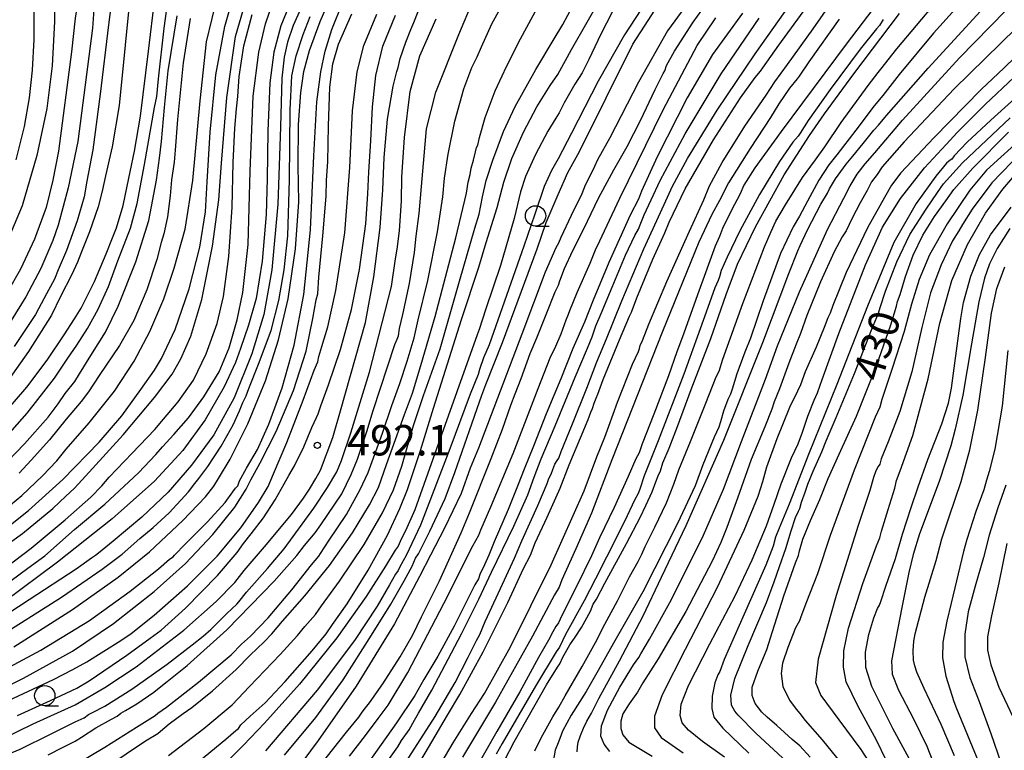
# Model space of a CAD drawing. Extents: x -16000 to -14000, y 81000 to 82500.
# Drawn here: x -15490 to -15368, y 81397 to 81487 of the extents above; entities that cross this region are included whole.
import ezdxf
from ezdxf.enums import TextEntityAlignment as Align

# ---------------------------------------------------------------- set-up
doc = ezdxf.new("R2010")
doc.units = 0
for name, color, linetype in [('6331000', 3, 'Continuous'), ('7101000', 2, 'Continuous'), ('7102000', 6, 'Continuous'), ('7312000', 1, 'Continuous')]:
    doc.layers.add(name, color=color, linetype=linetype)
doc.styles.add('PlotAnnotation', font='MS Gothic.ttf')

# ---------------------------------------------------------------- blocks, each defined once
blk = doc.blocks.new('633100')
at = {"layer": '6331000'}
blk.add_lwpolyline([(0, -0.5), (0.67, -0.5)], dxfattribs=at)
blk.add_circle((0, 0), 0.5, dxfattribs=at)
blk = doc.blocks.new('731200')
at = {"layer": '7312000'}
blk.add_circle((0, 0), 0.15, dxfattribs=at)

msp = doc.modelspace()

# ---------------------------------------------------------------- linework, layer by layer
at = {"layer": '7101000', "flags": 128}
for points in [[(-15477.75, 81494.78), (-15478.78, 81486.79), (-15479.79, 81478.24), (-15480.68, 81471.38), (-15481.41, 81467.5), (-15481.75, 81465.59), (-15482.61, 81462.62), (-15483.94, 81458.96), (-15484.98, 81456.57), (-15485.42, 81455.45), (-15486.39, 81453.63), (-15487.39, 81451.78), (-15487.74, 81451.07), (-15488.18, 81450.48), (-15488.98, 81449.24), (-15490.39, 81447.12)], [(-15467.53, 81396.07), (-15464.29, 81398.77), (-15463.08, 81399.8), (-15462.73, 81400.05), (-15462.43, 81400.51), (-15461.3, 81401.59), (-15459.45, 81403.25), (-15456.97, 81405.84), (-15453.65, 81409.62), (-15451.95, 81411.72), (-15451.16, 81412.87), (-15449.36, 81415.43), (-15446.75, 81419.58), (-15444.38, 81423.89), (-15442.85, 81427.17), (-15441.92, 81429.5), (-15440.31, 81434.32), (-15438.7, 81439.56), (-15435.24, 81450.48), (-15433.13, 81456.92), (-15432.22, 81459.95), (-15430.87, 81464.27), (-15430.03, 81467.4), (-15429.04, 81470.32), (-15427.61, 81473.53), (-15425.95, 81476.67), (-15424.33, 81479.29), (-15423.37, 81480.67), (-15421.7, 81483.74), (-15417.83, 81490.52)], [(-15494.26, 81405.9), (-15487.09, 81409.73), (-15481.1, 81413.38), (-15476.08, 81416.97), (-15472.58, 81419.74), (-15471.24, 81420.93), (-15470.81, 81421.21), (-15470.62, 81421.44), (-15469.29, 81422.83), (-15466.54, 81425.52), (-15464.39, 81427.91), (-15463.43, 81429.22), (-15463.1, 81429.68), (-15462.83, 81429.95), (-15462.62, 81430.6), (-15461.76, 81432.15), (-15460.41, 81434.46), (-15458.98, 81437.56), (-15457.35, 81442.03), (-15455.86, 81447.29), (-15454.68, 81453.54), (-15453.86, 81461.5), (-15453.46, 81470.65), (-15453.08, 81477.3), (-15452.61, 81480.97), (-15452.06, 81483.52), (-15451.23, 81486.2), (-15449.87, 81489.57)], [(-15492.87, 81416.78), (-15488.7, 81419.83), (-15486.62, 81421.34), (-15482.95, 81424.58), (-15479.21, 81427.7), (-15475.06, 81431.58), (-15472.91, 81433.82), (-15472.11, 81434.79), (-15470.69, 81436.31), (-15468.89, 81438.35), (-15467.01, 81440.93), (-15465.11, 81444.02), (-15463.88, 81446.99), (-15462.9, 81450.42), (-15462.19, 81453.79), (-15461.55, 81459.71), (-15461.28, 81468.73), (-15460.93, 81477.97), (-15460.25, 81483.4), (-15459.42, 81486.88), (-15458.41, 81489.77)], [(-15453.5, 81394.49), (-15449.44, 81399.62), (-15447.91, 81401.45), (-15447.56, 81401.97), (-15447.26, 81402.42), (-15446.58, 81403.25), (-15444.96, 81405.56), (-15442.83, 81408.89), (-15441.25, 81411.61), (-15440.18, 81413.84), (-15437.96, 81418.26), (-15435.3, 81424.17), (-15434.25, 81426.64), (-15431.6, 81433.32), (-15430.22, 81436.95), (-15429.18, 81439.89), (-15428.62, 81441.3), (-15427.89, 81443.19), (-15426.78, 81446.28), (-15425.98, 81448.19), (-15424.82, 81451.1), (-15423.71, 81453.86), (-15423.31, 81454.68), (-15423.14, 81455.25), (-15422.56, 81456.76), (-15421.54, 81458.95), (-15420.18, 81461.62), (-15418.36, 81465.42), (-15416.49, 81468.91), (-15414.83, 81471.79), (-15413.21, 81474.99), (-15411.4, 81478.82), (-15410.41, 81480.76), (-15410.21, 81481.11), (-15409.98, 81481.76), (-15409.01, 81483.54), (-15406.7, 81487.09), (-15404.57, 81490.1)], [(-15440.68, 81395.44), (-15438.93, 81398.41), (-15436.98, 81401.71), (-15435.44, 81404.26), (-15432.57, 81409.5), (-15429.55, 81415.61), (-15427.6, 81419.78), (-15426.77, 81421.44), (-15426.16, 81422.95), (-15424.7, 81426.11), (-15423.1, 81429.67), (-15422, 81432.54), (-15420.58, 81435.87), (-15419.66, 81438.14), (-15419.31, 81439.04), (-15419.09, 81439.5), (-15418.92, 81440.17), (-15418.67, 81440.79), (-15418.45, 81441.26), (-15417.79, 81443.07), (-15415.8, 81447.96), (-15414.53, 81450.87), (-15414.31, 81451.36), (-15413.66, 81453.13), (-15411.67, 81457.92), (-15410.4, 81460.71), (-15410.18, 81461.13), (-15409.66, 81462.47), (-15407.69, 81466.58), (-15404.21, 81472.6), (-15400.86, 81477.77), (-15399.05, 81480.29), (-15398.39, 81481.06), (-15398.1, 81481.49), (-15396.16, 81484.29), (-15392.71, 81488.99)], [(-15429.97, 81396.13), (-15428.77, 81398.42), (-15424.78, 81405.45), (-15423.41, 81407.64), (-15423.13, 81408.05), (-15422.77, 81408.84), (-15421.9, 81410.36), (-15421.25, 81411.31), (-15420.46, 81412.53), (-15419.37, 81414.52), (-15419.01, 81415.39), (-15418.86, 81415.63), (-15418.62, 81416.01), (-15417.6, 81417.99), (-15414.9, 81422.85), (-15413.22, 81426.05), (-15412.55, 81427.53), (-15411.74, 81429.25), (-15411.31, 81430.48), (-15411, 81431.21), (-15410.74, 81431.81), (-15410.42, 81432.8), (-15409.64, 81434.63), (-15408.64, 81437.29), (-15406.93, 81441.82), (-15404.51, 81448.11), (-15402.64, 81453.53), (-15401.24, 81457.29), (-15399.01, 81461.9), (-15395.5, 81468.3), (-15392.37, 81473.12), (-15390.51, 81475.81), (-15386.92, 81480.74), (-15381.26, 81488.19)], [(-15493.05, 81396.13), (-15489.66, 81397.52), (-15485.82, 81399.39), (-15482.86, 81400.9), (-15481.77, 81401.4), (-15481.22, 81401.78), (-15480.73, 81402.03), (-15479.22, 81402.81), (-15475.87, 81404.93), (-15471.53, 81407.99), (-15468.43, 81410.39), (-15467.1, 81411.46), (-15466.15, 81412.25), (-15464.19, 81414.23), (-15462.96, 81415.39), (-15462.69, 81415.67), (-15461.77, 81416.87), (-15459.16, 81419.78), (-15457.13, 81422.19), (-15453.47, 81427.2), (-15451.75, 81429.77), (-15450.63, 81431.69), (-15450.06, 81433.11), (-15448.89, 81436.51), (-15446.58, 81443.98), (-15443.9, 81454.55), (-15443.37, 81457.93), (-15443.17, 81459.15), (-15442.89, 81461.4), (-15442.65, 81465.07), (-15442.6, 81467.99), (-15442.29, 81472.89), (-15441.57, 81478.58), (-15440.39, 81482.96), (-15438.37, 81487.53)], [(-15468.71, 81487.56), (-15469.55, 81482.08), (-15470.26, 81475.11), (-15470.53, 81471.34), (-15470.67, 81469.85), (-15470.99, 81467.66), (-15471.15, 81465.69), (-15471.49, 81463.13), (-15471.93, 81461.01), (-15472.25, 81459.95), (-15472.8, 81457.85), (-15474.05, 81454.13), (-15475.62, 81450.35), (-15477.39, 81447.25), (-15479.89, 81443.57), (-15481.23, 81441.55), (-15482.13, 81440.37), (-15483.97, 81438.2), (-15486.05, 81435.65), (-15488.29, 81433.14), (-15489.79, 81431.53)], [(-15366.91, 81486.36), (-15374.54, 81478.87), (-15380.69, 81472.37), (-15383.39, 81469.26), (-15384.03, 81468.35), (-15384.71, 81467.42), (-15385.25, 81466.37), (-15386.1, 81464.83), (-15387.12, 81462.94), (-15387.86, 81461.41), (-15388.34, 81460.64), (-15389.32, 81458.79), (-15391, 81455.09), (-15392.69, 81450.96), (-15393.46, 81448.74), (-15393.99, 81447.41), (-15394.91, 81445.09), (-15396.05, 81441.91), (-15396.7, 81440.34), (-15397.01, 81439.4), (-15397.86, 81437.26), (-15399.54, 81433.22), (-15401.22, 81428.45), (-15402.57, 81424.82), (-15403.31, 81422.99), (-15404.36, 81420.68), (-15407.6, 81414.49), (-15411.01, 81408.65), (-15412.89, 81405.68), (-15413.56, 81404.54), (-15414.61, 81403.12), (-15415.38, 81401.89), (-15415.62, 81400.98), (-15415.6, 81400.08), (-15415.36, 81399.29), (-15414.62, 81398.37), (-15411.76, 81396.66)], [(-15392.27, 81396.53), (-15393.57, 81397.94), (-15394.5, 81398.71), (-15396.38, 81400.44), (-15397.6, 81401.47), (-15398.23, 81402.06), (-15399.05, 81403.15), (-15399.44, 81404.12), (-15399.43, 81405.17), (-15398.75, 81407.14), (-15397.62, 81409.82), (-15396.91, 81412.02), (-15395.51, 81416.43), (-15394.11, 81420.48), (-15393.73, 81421.39), (-15393.61, 81421.97), (-15393.17, 81423.4), (-15392.24, 81425.69), (-15391.08, 81428.3), (-15390.07, 81430.86), (-15388.7, 81433.87), (-15386.58, 81438.57), (-15384.09, 81444.76), (-15382.32, 81449.8), (-15381.64, 81452.1), (-15381.5, 81452.67), (-15381.18, 81453.56), (-15380.54, 81455.78), (-15379.6, 81458.38), (-15378.39, 81460.86), (-15376.97, 81463.17), (-15375.55, 81465.09), (-15374.58, 81466.49), (-15372.24, 81469.13), (-15367.84, 81473.53)], [(-15367.68, 81461.67), (-15369.24, 81459.21), (-15370.18, 81457.32), (-15370.79, 81455.56), (-15371.49, 81452.64), (-15372.41, 81447.46), (-15373.45, 81441.13), (-15374.42, 81436.95), (-15374.95, 81434.89), (-15376.4, 81430.52), (-15378.81, 81424.05), (-15379.59, 81421.52), (-15380.13, 81419.29), (-15380.97, 81414.96), (-15382.27, 81408.4), (-15382.18, 81406.75), (-15381.4, 81404.81), (-15379.56, 81401.24), (-15377.92, 81397.88), (-15377.07, 81395.79)]]:
    msp.add_lwpolyline(points, dxfattribs=at)
at = {"layer": '7102000', "flags": 128}
for points in [[(-15491.99, 81517.11), (-15489.66, 81515.84), (-15487.08, 81514.1), (-15484.44, 81511.67), (-15482.37, 81509.02), (-15481.14, 81506.31), (-15480.38, 81502.84), (-15480.1, 81498.34), (-15480.27, 81492.72), (-15480.74, 81486.35), (-15482.52, 81472.39), (-15483.74, 81466.71), (-15484.98, 81462.08), (-15485.62, 81460.2), (-15487.11, 81456.75), (-15488.93, 81453.27), (-15490.74, 81450.34)], [(-15491.21, 81512.9), (-15488.91, 81511.34), (-15487.08, 81509.71), (-15486.33, 81508.83), (-15485.89, 81508.15), (-15483.91, 81503.98), (-15483.3, 81502.48), (-15482.92, 81501.14), (-15482.47, 81497.95), (-15482.42, 81493.46), (-15482.61, 81489.14), (-15482.85, 81487.58), (-15483.32, 81483.43), (-15484.91, 81471.19), (-15485.61, 81467.63), (-15486.44, 81464.25), (-15487.88, 81460.37), (-15489.61, 81456.68), (-15491.28, 81453.72)], [(-15491.12, 81508.7), (-15489.29, 81506.63), (-15487.95, 81504.35), (-15486.85, 81501.6), (-15486, 81497.99), (-15485.5, 81493.05), (-15485.42, 81487.17), (-15485.71, 81481.73), (-15486.38, 81476.46), (-15487.58, 81470.66), (-15489.4, 81464.48), (-15491.7, 81459)], [(-15490.16, 81470.13), (-15489.12, 81474.26), (-15488.51, 81477.77), (-15488.12, 81481.19), (-15487.92, 81484.95), (-15487.92, 81489.42), (-15488.23, 81493.98), (-15488.94, 81498.14), (-15490.15, 81501.74)], [(-15376.54, 81499.26), (-15387.83, 81484.39), (-15395.86, 81473.63), (-15399.09, 81469.16), (-15400.44, 81467.02), (-15400.92, 81465.96), (-15401.96, 81463.93), (-15403.08, 81461.68), (-15403.46, 81460.69), (-15403.99, 81459.5), (-15406.01, 81453.94), (-15408.02, 81448.33), (-15408.73, 81446.5), (-15409.75, 81443.52), (-15411.54, 81438.82), (-15412.98, 81435.13), (-15413.37, 81434.02), (-15413.76, 81433.3), (-15414.72, 81431.1), (-15416.43, 81427.31), (-15418.24, 81423.56), (-15419.22, 81421.33), (-15421.1, 81417.55), (-15422.88, 81414.01), (-15423.28, 81413.1), (-15423.63, 81412.63), (-15423.98, 81411.98), (-15424.52, 81410.97), (-15425.77, 81408.81), (-15428.06, 81404.57), (-15430.88, 81399.69), (-15433.61, 81394.94)], [(-15493.43, 81433.72), (-15488.77, 81438.93), (-15485.4, 81443.25), (-15483.77, 81445.69), (-15482.65, 81447.29), (-15481.36, 81449.35), (-15480.05, 81451.72), (-15478.78, 81454.55), (-15477.59, 81457.7), (-15476.06, 81461.71), (-15475.24, 81464.74), (-15474.34, 81469.58), (-15473.1, 81476.58), (-15472.8, 81477.93), (-15472.59, 81480.11), (-15471.91, 81486.35), (-15470.73, 81494.76)], [(-15475.85, 81493.04), (-15476.69, 81484.29), (-15477.46, 81476.83), (-15478.3, 81471.75), (-15479.14, 81468.18), (-15479.55, 81466.28), (-15480.05, 81464.33), (-15481.11, 81461.27), (-15482.1, 81458.79), (-15482.58, 81457.53), (-15483.32, 81455.92), (-15484.66, 81453.29), (-15485.79, 81451.02), (-15488.6, 81446.53), (-15492.38, 81441.21)], [(-15491.05, 81425), (-15488.61, 81426.91), (-15484.4, 81430.76), (-15479.93, 81435.36), (-15477.11, 81438.59), (-15474.78, 81441.84), (-15473.11, 81444.24), (-15472.23, 81445.66), (-15470.56, 81449.25), (-15468.8, 81454.24), (-15467.52, 81459.36), (-15466.81, 81463.75), (-15466.58, 81467.42), (-15466.22, 81473.57), (-15465.54, 81480.61), (-15464.42, 81486.57), (-15462.46, 81493.49)], [(-15496.86, 81418.73), (-15489.34, 81424.11), (-15485.62, 81427.17), (-15484.01, 81428.71), (-15482.98, 81429.63), (-15482.44, 81430.23), (-15480.74, 81432.12), (-15476.95, 81436.24), (-15473.08, 81440.87), (-15470.9, 81443.75), (-15469.83, 81445.62), (-15468.62, 81448.42), (-15467.26, 81452.92), (-15465.94, 81459.52), (-15465.15, 81465.21), (-15464.85, 81469.72), (-15464.18, 81477.81), (-15463.1, 81485.32), (-15461.34, 81491.42)], [(-15405.15, 81492.54), (-15409.87, 81486.02), (-15413.45, 81479.73), (-15416.98, 81472.85), (-15418.48, 81470.14), (-15418.87, 81469.33), (-15419.34, 81468.3), (-15420.01, 81467.01), (-15420.43, 81465.97), (-15421.73, 81463.27), (-15423.03, 81460.57), (-15423.29, 81459.88), (-15423.64, 81459.29), (-15424.95, 81456.28), (-15427.83, 81448.65), (-15433.17, 81434.62), (-15434.2, 81432.13), (-15435.29, 81429.02), (-15437.35, 81424.74), (-15439.08, 81421.43), (-15440.45, 81418.8), (-15443.53, 81412.96), (-15448.24, 81405.3), (-15452.91, 81398.58), (-15455.74, 81394.75)], [(-15438.31, 81394.9), (-15436.29, 81398.32), (-15434.01, 81401.92), (-15432.41, 81404.4), (-15429.21, 81410.11), (-15424.21, 81420.25), (-15420.13, 81429.37), (-15418.58, 81433.53), (-15417.6, 81435.98), (-15417.1, 81437.33), (-15416.03, 81440.26), (-15414.18, 81444.95), (-15413.44, 81446.54), (-15413.33, 81446.9), (-15413.23, 81447.28), (-15412.94, 81447.88), (-15412.16, 81449.89), (-15409.95, 81455.13), (-15407.17, 81461.34), (-15405.38, 81465.22), (-15404.68, 81466.94), (-15403.14, 81469.82), (-15400.34, 81474.28), (-15397.69, 81478.11), (-15396.63, 81479.77), (-15395.08, 81481.89), (-15391.9, 81486.29), (-15387.93, 81492.04)], [(-15371.65, 81491.79), (-15377.1, 81485.73), (-15381.33, 81480.64), (-15383.34, 81478.06), (-15384.38, 81476.81), (-15386.66, 81473.81), (-15388.99, 81470.76), (-15389.97, 81469.54), (-15391.2, 81467.62), (-15392.6, 81465.06), (-15393.6, 81463.19), (-15394.38, 81461.88), (-15395.92, 81458.61), (-15398.07, 81452.77), (-15399.65, 81448.16), (-15400.33, 81446.46), (-15401.3, 81443.79), (-15401.89, 81441.89), (-15402.09, 81441.28), (-15402.43, 81440.62), (-15402.98, 81439.16), (-15403.34, 81437.85), (-15403.53, 81437.18), (-15404.12, 81435.96), (-15405.49, 81432.56), (-15406.46, 81429.96), (-15408.62, 81425.31), (-15412.92, 81416.91), (-15416.5, 81410.6), (-15418.43, 81407.2), (-15419.9, 81404.63), (-15421.72, 81401.7), (-15422.79, 81399.75), (-15423.14, 81398.84), (-15423.35, 81398.3), (-15423.73, 81397.4), (-15423.96, 81396.01)], [(-15492.27, 81426.49), (-15489.45, 81428.76), (-15486.89, 81431.2), (-15485.13, 81433.06), (-15483.97, 81434.47), (-15481.14, 81437.72), (-15478.04, 81441.64), (-15475.61, 81445.34), (-15473.66, 81448.98), (-15471.96, 81453.03), (-15470.67, 81456.78), (-15469.3, 81461.59), (-15468.36, 81467.58), (-15467.47, 81477.43), (-15466.69, 81484.67), (-15465.28, 81490.48)], [(-15490.43, 81410.15), (-15483.18, 81414.73), (-15477.55, 81418.7), (-15473.69, 81421.83), (-15469.58, 81425.68), (-15466.79, 81428.6), (-15465.76, 81429.93), (-15465.22, 81430.86), (-15463.76, 81433.24), (-15461.57, 81437.6), (-15459.42, 81442.89), (-15457.8, 81447.98), (-15456.63, 81453.01), (-15455.73, 81459.18), (-15455.32, 81464.95), (-15455.39, 81469.39), (-15455.33, 81474.48), (-15455.07, 81478.45), (-15454.67, 81481.02), (-15453.97, 81483.6), (-15452.68, 81487.18), (-15451.31, 81490.37)], [(-15482.67, 81395.7), (-15479.21, 81397.75), (-15475.31, 81400.24), (-15473.35, 81401.45), (-15472.99, 81401.67), (-15472.68, 81401.97), (-15471.61, 81402.7), (-15467.65, 81405.79), (-15463.65, 81409.14), (-15462.35, 81410.44), (-15461.25, 81411.45), (-15459.08, 81413.71), (-15456.16, 81417.16), (-15453.75, 81420.24), (-15452.85, 81421.3), (-15452.63, 81421.65), (-15451.57, 81423.27), (-15449.41, 81426.45), (-15447.73, 81429.52), (-15446.75, 81431.6), (-15444.97, 81436.48), (-15443.83, 81439.88), (-15442.85, 81442.57), (-15441.96, 81445.33), (-15441.07, 81448.19), (-15440.58, 81450.41), (-15439.42, 81455.28), (-15438.2, 81461.27), (-15437.54, 81465.6), (-15437.34, 81467.88), (-15436.91, 81470.86), (-15436.08, 81474.91), (-15434.98, 81478.87), (-15433.96, 81481.53), (-15433.32, 81482.82), (-15432.79, 81484.08), (-15431.5, 81486.88), (-15429.18, 81491.19)], [(-15478.98, 81395.36), (-15474.19, 81398.53), (-15472.69, 81399.46), (-15472.37, 81399.73), (-15471.28, 81400.65), (-15469.57, 81401.93), (-15468.49, 81402.65), (-15465.95, 81404.7), (-15463.02, 81407.32), (-15461.28, 81409.11), (-15459.59, 81410.73), (-15458.63, 81411.74), (-15457.31, 81413.3), (-15454.57, 81416.4), (-15451.52, 81420.15), (-15448.67, 81424.18), (-15446.59, 81427.63), (-15445.5, 81429.77), (-15444.5, 81432.59), (-15442.27, 81438.76), (-15441.3, 81441.4), (-15440.28, 81444.79), (-15438.48, 81450.84), (-15435.94, 81460.51), (-15434.65, 81466.05), (-15434.42, 81467.37), (-15434.18, 81468.34), (-15434.05, 81469.11), (-15433.78, 81470.12), (-15433.51, 81471.13), (-15433.41, 81471.67), (-15433.23, 81471.94), (-15433.03, 81472.88), (-15432.34, 81475.37), (-15431.11, 81478.66), (-15430.25, 81480.48), (-15429.72, 81481.66), (-15428, 81485.07), (-15425.09, 81490.4)], [(-15471.38, 81396.75), (-15467, 81400.06), (-15463.53, 81403), (-15461.38, 81405.25), (-15457.61, 81409.2), (-15455.48, 81411.54), (-15454.58, 81412.63), (-15453.26, 81414.11), (-15452.5, 81415.19), (-15450.3, 81418.23), (-15447.24, 81422.73), (-15444.97, 81426.63), (-15443.64, 81429.48), (-15442.61, 81432.39), (-15441.15, 81437.4), (-15439.93, 81441.1), (-15437.9, 81446.86), (-15435.48, 81455.19), (-15433.63, 81461.71), (-15433.08, 81463.46), (-15432.67, 81465.59), (-15432.23, 81467.61), (-15431.4, 81470.11), (-15430.06, 81473.62), (-15428.64, 81476.71), (-15426.08, 81481.27), (-15423.83, 81485.05), (-15422.77, 81486.8), (-15420.93, 81490.31)], [(-15416.97, 81397.23), (-15417.69, 81398.12), (-15418.08, 81399.12), (-15418, 81400.38), (-15417.28, 81402.33), (-15415.76, 81405.17), (-15414.05, 81407.9), (-15413.38, 81408.81), (-15413.14, 81409.25), (-15412.1, 81411.09), (-15409.38, 81415.95), (-15405.43, 81423.88), (-15402.96, 81429.57), (-15400.76, 81435.43), (-15397.78, 81443.11), (-15396.29, 81447.21), (-15393.59, 81453.88), (-15390.16, 81461.54), (-15388.13, 81465.41), (-15387.35, 81466.95), (-15386.48, 81468.36), (-15385.52, 81469.64), (-15384.31, 81471.02), (-15380.92, 81475.03), (-15373.87, 81482.72), (-15366.28, 81490.51)], [(-15454.86, 81489.25), (-15455.98, 81486.69), (-15456.69, 81484.64), (-15457.11, 81482.78), (-15457.39, 81480.22), (-15457.58, 81474.19), (-15457.88, 81464.67), (-15458.64, 81456.6), (-15459.62, 81451.09), (-15461.1, 81446.22), (-15463.29, 81440.8), (-15465.78, 81436.27), (-15468.51, 81432.51), (-15471.41, 81429.2), (-15474.65, 81426.09), (-15478.2, 81423.17), (-15480.01, 81421.67), (-15480.36, 81421.37), (-15480.86, 81421.07), (-15482.75, 81419.7), (-15488.54, 81415.91), (-15493.98, 81412.37)], [(-15491.86, 81438.59), (-15488.81, 81442.14), (-15486.31, 81445.45), (-15484.21, 81448.59), (-15482.94, 81450.53), (-15482.13, 81451.85), (-15480.5, 81455.13), (-15479.03, 81458.57), (-15478.26, 81460.52), (-15477.76, 81461.78), (-15476.96, 81464.52), (-15476.45, 81466.88), (-15476.11, 81468.68), (-15475.54, 81471.19), (-15474.81, 81475.52), (-15473.84, 81483.53), (-15473.05, 81490.05)], [(-15456.2, 81489.89), (-15457.51, 81486.67), (-15458.39, 81483.41), (-15458.86, 81479.65), (-15459.13, 81473.68), (-15459.22, 81467.79), (-15459.31, 81463.39), (-15459.84, 81457.64), (-15460.56, 81453.06), (-15461.51, 81449.77), (-15462.51, 81446.91), (-15463.09, 81445.15), (-15464.51, 81442.16), (-15466.86, 81438.1), (-15469.61, 81434.34), (-15473.09, 81430.55), (-15478.32, 81425.92), (-15485.06, 81420.55), (-15491.67, 81415.64)], [(-15486.18, 81396.81), (-15484.36, 81397.77), (-15482.88, 81398.49), (-15482.1, 81399.01), (-15480.32, 81400.14), (-15478.41, 81401.23), (-15477.7, 81401.59), (-15477.22, 81401.96), (-15476.68, 81402.27), (-15475.25, 81403.12), (-15473.18, 81404.53), (-15472.3, 81405.26), (-15471.52, 81405.86), (-15469.05, 81407.81), (-15464.16, 81412.23), (-15458.35, 81418.24), (-15455.54, 81421.4), (-15454.59, 81422.6), (-15453.28, 81424.16), (-15452.58, 81425.17), (-15450.02, 81429), (-15448.87, 81431.36), (-15448.09, 81433.25), (-15446.94, 81436.68), (-15446.15, 81439.27), (-15443.49, 81447.37), (-15443.17, 81448.03), (-15443.02, 81448.47), (-15442.89, 81449.37), (-15442.47, 81451.07), (-15441.67, 81454.91), (-15441.04, 81458.72), (-15440.84, 81460.73), (-15440.47, 81463.51), (-15440, 81468.75), (-15439.56, 81473.98), (-15438.42, 81478.46), (-15435.6, 81485.6), (-15433.83, 81489.78)], [(-15412.44, 81489.69), (-15415.17, 81485.53), (-15418.43, 81479.83), (-15421.7, 81473.44), (-15423.35, 81470.27), (-15424.16, 81468.84), (-15425.08, 81466.85), (-15426.23, 81463.45), (-15427.58, 81459.5), (-15431.85, 81447.34), (-15432.54, 81445.73), (-15433.03, 81444.3), (-15433.18, 81443.68), (-15434.2, 81441.27), (-15436.68, 81434.53), (-15440.32, 81425.14), (-15442.08, 81421.37), (-15442.46, 81420.72), (-15442.89, 81419.92), (-15443.04, 81419.52), (-15443.37, 81419.09), (-15444.13, 81417.79), (-15445.65, 81415.14), (-15448.45, 81410.9), (-15453.04, 81404.81), (-15459.43, 81397.31)], [(-15442.86, 81394.77), (-15438.49, 81401.53), (-15436.02, 81405.72), (-15434.45, 81408.87), (-15433.42, 81410.93), (-15433, 81411.65), (-15432.35, 81413.24), (-15430.45, 81417.32), (-15428.72, 81421.04), (-15427.81, 81423.2), (-15425.84, 81427.53), (-15424.7, 81430.24), (-15424.48, 81430.88), (-15424.21, 81431.39), (-15424.01, 81431.97), (-15423.75, 81432.63), (-15423.45, 81433.11), (-15423.25, 81433.36), (-15422.98, 81434.22), (-15421.58, 81437.6), (-15419.79, 81442), (-15418.59, 81445.23), (-15417.4, 81448.09), (-15415.51, 81452.78), (-15412.79, 81459.17), (-15410.27, 81464.62), (-15409.26, 81466.89), (-15407.41, 81470.29), (-15403.75, 81476.25), (-15399.08, 81483.2), (-15394.68, 81489.42)], [(-15426.21, 81397.3), (-15425.45, 81398.92), (-15424.01, 81401.51), (-15423.26, 81402.7), (-15422.49, 81404.09), (-15420.38, 81407.69), (-15418.74, 81410.68), (-15417.58, 81412.93), (-15416.03, 81415.78), (-15414.53, 81418.74), (-15413.5, 81420.66), (-15413.04, 81421.53), (-15412.63, 81422.51), (-15411.43, 81424.87), (-15410, 81427.89), (-15409.08, 81430.17), (-15408.47, 81431.95), (-15407.03, 81435.45), (-15405.15, 81440.16), (-15403.85, 81443.42), (-15403.49, 81444.11), (-15403.04, 81445.56), (-15400.57, 81452.44), (-15397.92, 81459.42), (-15397.09, 81461.29), (-15396.5, 81462.59), (-15395.34, 81464.59), (-15394.17, 81466.46), (-15393.21, 81467.96), (-15391.61, 81470.13), (-15390.49, 81471.75), (-15388.45, 81474.74), (-15385.15, 81479.31), (-15383.89, 81480.91), (-15383.59, 81481.33), (-15381.62, 81483.83), (-15376.77, 81489.56)], [(-15495.46, 81403.16), (-15489.23, 81406.26), (-15483.21, 81409.58), (-15478.14, 81413.01), (-15473.12, 81416.93), (-15469.27, 81420.39), (-15465.9, 81423.99), (-15463.21, 81427.35), (-15461.79, 81429.56), (-15461.2, 81430.72), (-15460.06, 81432.79), (-15458.08, 81436.68), (-15455.96, 81441.72), (-15454.41, 81446.55), (-15453.56, 81450.6), (-15453.16, 81452.87), (-15452.95, 81453.64), (-15452.82, 81455.67), (-15452.35, 81460.79), (-15451.92, 81465.66), (-15451.88, 81467.64), (-15451.74, 81469.89), (-15451.64, 81474.35), (-15451.5, 81479.08), (-15451.13, 81481.98), (-15450.42, 81484.39), (-15448.79, 81488.14)], [(-15493.34, 81430.81), (-15489.1, 81435.16), (-15486.2, 81438.44), (-15484.96, 81440.09), (-15484.09, 81441.33), (-15482.91, 81442.84), (-15482.32, 81443.79), (-15480.92, 81446.02), (-15479.12, 81448.92), (-15477.58, 81452.1), (-15475.41, 81457.58), (-15473.77, 81462.65), (-15472.83, 81467.65), (-15472.48, 81470.33), (-15472.22, 81472.4), (-15471.85, 81476.57), (-15471.39, 81481.1), (-15470.3, 81487.88)], [(-15492.75, 81411.06), (-15484.57, 81416.24), (-15479.53, 81419.7), (-15477.09, 81421.56), (-15474.88, 81423.47), (-15473.24, 81424.83), (-15471.3, 81426.66), (-15468.91, 81429.25), (-15468.11, 81430.27), (-15467.64, 81430.86), (-15466.52, 81432.34), (-15464.88, 81434.85), (-15463.4, 81437.5), (-15462.63, 81439.23), (-15462.21, 81440.24), (-15461.78, 81441.07), (-15461.46, 81441.98), (-15460.27, 81444.97), (-15458.73, 81449.12), (-15457.76, 81452.81), (-15457.11, 81456.59), (-15456.67, 81460.77), (-15456.46, 81467.69), (-15456.38, 81476.29), (-15456.16, 81480.49), (-15455.62, 81482.97), (-15454.78, 81485.59), (-15453.9, 81487.81)], [(-15492.42, 81419.18), (-15488.3, 81422.27), (-15484.11, 81425.76), (-15480.94, 81428.57), (-15479.57, 81429.95), (-15478.67, 81431.02), (-15475.83, 81433.98), (-15473.04, 81436.9), (-15471.98, 81438.17), (-15470.17, 81440.32), (-15468.29, 81442.99), (-15466.72, 81446.25), (-15465.38, 81449.97), (-15464.57, 81453.31), (-15463.92, 81458.24), (-15463.5, 81464.32), (-15463.39, 81469.8), (-15463.21, 81474.05), (-15462.98, 81476.41), (-15462.84, 81477.96), (-15462.66, 81480.41), (-15462.06, 81484.17), (-15461.06, 81488.03)], [(-15491.98, 81398.72), (-15488.04, 81400.65), (-15482.87, 81402.98), (-15479.23, 81405.1), (-15475.36, 81407.67), (-15469.48, 81412.17), (-15465.47, 81415.71), (-15463.21, 81418.07), (-15462.05, 81419.54), (-15459.54, 81422.45), (-15456.22, 81426.45), (-15454.74, 81428.43), (-15453.97, 81429.54), (-15453.22, 81430.89), (-15452.65, 81431.9), (-15451.1, 81435.94), (-15450.18, 81439.22), (-15447.1, 81450.11), (-15446.07, 81455.73), (-15445.29, 81461.8), (-15444.95, 81466.46), (-15444.79, 81470.44), (-15444.37, 81475.14), (-15443.69, 81479.23), (-15443.23, 81481.04), (-15443.06, 81481.52), (-15442.83, 81482.61), (-15442.13, 81484.66), (-15441.48, 81486.21), (-15441.13, 81487.06), (-15440.58, 81488.42)], [(-15491.07, 81403.52), (-15485.55, 81406.09), (-15483.17, 81407.33), (-15481.45, 81408.3), (-15477.26, 81410.91), (-15475.96, 81411.77), (-15473.15, 81414.02), (-15469.02, 81417.64), (-15465.37, 81421.31), (-15462.46, 81424.8), (-15460.27, 81427.93), (-15459.09, 81429.9), (-15458.44, 81431.46), (-15456.78, 81435.3), (-15454.76, 81440.54), (-15453.4, 81444.23), (-15452.96, 81445.25), (-15452.83, 81445.91), (-15452.46, 81447.15), (-15451.74, 81449.56), (-15450.74, 81454.02), (-15449.63, 81461.14), (-15449.03, 81469.21), (-15448.69, 81476.18), (-15448.12, 81480.97), (-15447.3, 81484.25), (-15445.69, 81488.09)], [(-15489.99, 81401.65), (-15485.9, 81403.52), (-15482.67, 81405.05), (-15481.16, 81405.94), (-15476.51, 81409.1), (-15473.62, 81411.2), (-15472.26, 81412.18), (-15469.27, 81414.9), (-15465.32, 81418.9), (-15462.9, 81421.77), (-15462.12, 81422.87), (-15461.18, 81424.07), (-15459.67, 81426.02), (-15458.23, 81428.23), (-15457.13, 81430.23), (-15456.52, 81431.23), (-15455.83, 81432.42), (-15454.7, 81434.79), (-15453.72, 81437.14), (-15453.14, 81438.37), (-15452.9, 81438.84), (-15452.61, 81439.84), (-15451.63, 81442.43), (-15450.18, 81446.78), (-15448.81, 81451.69), (-15447.82, 81456.61), (-15447.06, 81462.25), (-15446.78, 81465.95), (-15446.69, 81468.68), (-15446.44, 81472.5), (-15446.22, 81476.67), (-15445.8, 81480.55), (-15444.93, 81484.13), (-15443.37, 81487.97)], [(-15416.67, 81488.32), (-15418.09, 81485.61), (-15419.55, 81482.52), (-15420.4, 81480.88), (-15421.29, 81479.47), (-15422.6, 81477.16), (-15423.2, 81475.93), (-15423.62, 81475.27), (-15424.62, 81473.68), (-15426.15, 81470.81), (-15427.37, 81468.1), (-15427.97, 81466.19), (-15428.78, 81462.91), (-15430.46, 81457.12), (-15432.25, 81451.78), (-15433.07, 81449.25), (-15433.32, 81448.58), (-15438.35, 81434.53), (-15441.02, 81427.01), (-15442, 81424.8), (-15442.83, 81423.1), (-15443.04, 81422.55), (-15443.44, 81422.03), (-15444.64, 81420.07), (-15446.99, 81416.33), (-15450.63, 81411.24), (-15455.21, 81405.54), (-15459.54, 81400.74), (-15462.12, 81398.03), (-15463.76, 81396.39)], [(-15457.05, 81396.79), (-15453.22, 81401.42), (-15449.85, 81406.05), (-15446.36, 81411.55), (-15443.96, 81415.39), (-15442.3, 81418.27), (-15441.32, 81420.09), (-15440.91, 81421.04), (-15440.57, 81421.58), (-15439.83, 81423.06), (-15439.15, 81424.38), (-15437.25, 81428.4), (-15436.07, 81431.62), (-15432.75, 81441.16), (-15432.26, 81442.44), (-15430.19, 81447.63), (-15425.94, 81459.16), (-15424.81, 81462.41), (-15423.34, 81465.86), (-15422.14, 81468.59), (-15420.71, 81471.17), (-15414.13, 81484.39), (-15412.26, 81487.33), (-15411.44, 81488.58)], [(-15400.61, 81488.23), (-15404.3, 81483.14), (-15407.45, 81477.77), (-15411.14, 81470.5), (-15413.08, 81466.26), (-15413.45, 81465.31), (-15414.45, 81463.34), (-15417.11, 81457.48), (-15419.02, 81452.86), (-15420.1, 81450.13), (-15421.52, 81446.88), (-15423, 81443.15), (-15423.86, 81441.1), (-15424.8, 81438.83), (-15426.37, 81434.85), (-15427.55, 81432.04), (-15428.26, 81430.14), (-15429.49, 81427.07), (-15431.24, 81423.06), (-15431.88, 81421.43), (-15432.43, 81420.23), (-15432.98, 81419.04), (-15433.17, 81418.5), (-15433.61, 81417.76), (-15434.55, 81415.89), (-15436.15, 81412.68), (-15438.18, 81408.97), (-15439.88, 81406.11), (-15441.02, 81404.12), (-15443.26, 81400.76), (-15446.57, 81396.13)], [(-15421, 81397.19), (-15420.96, 81397.82), (-15420.87, 81398.38), (-15420.58, 81399.22), (-15420.21, 81400.1), (-15419.79, 81400.96), (-15419.22, 81401.97), (-15418.32, 81403.78), (-15415.8, 81408.41), (-15412.87, 81413.95), (-15410.61, 81418.72), (-15407.55, 81425.1), (-15402.93, 81435.59), (-15398.11, 81447.62), (-15394.93, 81456.15), (-15393.79, 81458.94), (-15393.52, 81459.58), (-15392.61, 81461.52), (-15390.95, 81464.66), (-15390.13, 81466.05), (-15389.88, 81466.58), (-15389.16, 81467.8), (-15387.85, 81469.62), (-15387.03, 81470.58), (-15385.77, 81472.14), (-15384.43, 81473.78), (-15383.84, 81474.4), (-15382.88, 81475.6), (-15377.72, 81481.43), (-15371.28, 81488.47)], [(-15449.07, 81396.66), (-15447.1, 81399.21), (-15445.53, 81401.29), (-15444.29, 81402.93), (-15441.85, 81406.95), (-15437.43, 81415.48), (-15433.85, 81422.58), (-15433.13, 81423.88), (-15432.89, 81424.55), (-15431.62, 81427.39), (-15428.89, 81433.95), (-15425.82, 81441.97), (-15424.33, 81445.74), (-15423.62, 81447.2), (-15422.97, 81448.71), (-15422.37, 81450.42), (-15422.05, 81451.12), (-15421.89, 81451.57), (-15420.99, 81453.78), (-15419.41, 81457.41), (-15418.75, 81459.06), (-15418.21, 81460.16), (-15417.61, 81461.39), (-15415.75, 81465.41), (-15410.41, 81476.3), (-15406.2, 81484.23), (-15403.91, 81487.65)], [(-15444.13, 81396.37), (-15443.09, 81397.79), (-15442.63, 81398.57), (-15441.71, 81399.92), (-15441.03, 81401.08), (-15440.56, 81401.95), (-15438.92, 81404.81), (-15435.24, 81411.74), (-15433.11, 81416), (-15431.54, 81419.34), (-15428.8, 81425.01), (-15427.08, 81428.86), (-15426.3, 81431.04), (-15425.44, 81433.31), (-15423.69, 81437.38), (-15421.24, 81443.34), (-15419.71, 81446.95), (-15419.14, 81448.35), (-15418.71, 81449.68), (-15418.04, 81451.19), (-15416.67, 81454.45), (-15415.04, 81458.38), (-15413.91, 81460.83), (-15413.45, 81461.61), (-15413.25, 81462.14), (-15412.75, 81463.37), (-15411.87, 81465.21), (-15410.78, 81467.61), (-15407.69, 81473.34), (-15403.26, 81480.72), (-15398.56, 81487.6)], [(-15388.72, 81487.49), (-15392.46, 81482.22), (-15393.62, 81480.46), (-15393.89, 81480.13), (-15394.81, 81478.99), (-15396.15, 81477.05), (-15397.17, 81475.35), (-15399.67, 81471.52), (-15402.33, 81467.29), (-15403.47, 81465.12), (-15404.4, 81463.42), (-15406, 81460.01), (-15410.49, 81449), (-15416.74, 81433.16), (-15419.25, 81426.6), (-15421.18, 81422.21), (-15422.9, 81418.37), (-15423.23, 81417.5), (-15423.8, 81416.55), (-15426.5, 81411.45), (-15431.05, 81403.31), (-15435.14, 81396.53)], [(-15383.3, 81487.44), (-15383.75, 81486.7), (-15384.09, 81486.29), (-15386.1, 81483.76), (-15389.8, 81478.82), (-15392.52, 81475), (-15393.53, 81473.41), (-15393.75, 81473.07), (-15394.42, 81472.3), (-15396.08, 81469.95), (-15398.52, 81465.85), (-15400.93, 81461.38), (-15402.53, 81458.16), (-15403.25, 81456.5), (-15403.45, 81455.73), (-15403.61, 81455.27), (-15404.04, 81454.37), (-15405.08, 81451.35), (-15407.86, 81443.74), (-15411.02, 81435.5), (-15412.75, 81431.19), (-15413.27, 81429.55), (-15413.48, 81429.04), (-15413.92, 81428.21), (-15415.11, 81425.67), (-15417.4, 81421.2), (-15418.72, 81418.5), (-15420.13, 81415.8), (-15422.43, 81411.64), (-15423.19, 81410.08), (-15423.57, 81409.5), (-15426.14, 81405.3), (-15430.23, 81398.23), (-15431, 81396.91)], [(-15364.22, 81485.5), (-15368.38, 81481.48), (-15371.19, 81478.8), (-15377.04, 81472.85), (-15381.09, 81468.52), (-15382.24, 81467), (-15383.11, 81465.48), (-15385.22, 81461.75), (-15387.84, 81456.25), (-15389.48, 81452.2), (-15389.81, 81451.23), (-15390.11, 81450.67), (-15390.57, 81449.48), (-15391.56, 81447.05), (-15392.89, 81444.03), (-15393.48, 81442.41), (-15393.83, 81441.64), (-15394.81, 81439.63), (-15396.41, 81435.76), (-15397.65, 81432.26), (-15398.16, 81430.45), (-15398.73, 81428.67), (-15400.46, 81424.47), (-15403.76, 81417.46), (-15407.69, 81409.8), (-15410.52, 81404.22), (-15411.46, 81401.58), (-15411.46, 81400.13), (-15410.65, 81398.95), (-15407.94, 81397.06)], [(-15402.82, 81396.54), (-15405.55, 81398.45), (-15407.26, 81399.86), (-15408.04, 81400.76), (-15408.29, 81401.67), (-15408.17, 81403.06), (-15407.29, 81405.36), (-15404.64, 81410.5), (-15401.53, 81416.41), (-15399.42, 81420.85), (-15397.67, 81425.05), (-15396.73, 81427.72), (-15395.87, 81430.2), (-15394.57, 81433.41), (-15393.75, 81435.15), (-15393.21, 81436.58), (-15392.55, 81438.57), (-15391.79, 81440.51), (-15391.36, 81441.43), (-15390.81, 81443.08), (-15388.76, 81448.75), (-15385.46, 81457.21), (-15383.37, 81461.85), (-15381.16, 81465.37), (-15378.18, 81469.16), (-15375.52, 81472.02), (-15374.13, 81473.56), (-15370.7, 81476.96), (-15367.14, 81480.32)], [(-15366.17, 81478.54), (-15370.03, 81475.04), (-15372.92, 81472.31), (-15374.53, 81470.62), (-15374.82, 81470.21), (-15375.03, 81470.11), (-15375.47, 81469.74), (-15376.8, 81468.12), (-15379.23, 81464.76), (-15381.95, 81459.94), (-15385.23, 81452.09), (-15388.98, 81442.46), (-15392.5, 81433.82), (-15394.89, 81427.71), (-15396.1, 81424.75), (-15396.55, 81423.63), (-15396.84, 81422.54), (-15397.75, 81420.18), (-15400.43, 81414.16), (-15402.89, 81408.55), (-15403.41, 81407.09), (-15403.65, 81406.68), (-15404.02, 81405.68), (-15404.35, 81404.07), (-15404.42, 81402.53), (-15404.14, 81401.48), (-15403.06, 81400.09), (-15399.86, 81397.02)], [(-15395.11, 81395.91), (-15398.97, 81399.5), (-15401.17, 81401.69), (-15401.56, 81402.21), (-15401.97, 81402.93), (-15402.04, 81404.19), (-15401.55, 81406.21), (-15399.91, 81410.31), (-15397.66, 81415.58), (-15396.73, 81418.14), (-15396.06, 81420.01), (-15395.27, 81422.26), (-15394.64, 81424.41), (-15394.08, 81426.07), (-15393.7, 81426.83), (-15393.55, 81427.19), (-15393.37, 81427.95), (-15392.88, 81429.2), (-15392.55, 81430.19), (-15391.92, 81431.79), (-15390.85, 81434.14), (-15390.32, 81435.51), (-15389.08, 81438.41), (-15386.83, 81443.82), (-15384.68, 81449.29), (-15383.84, 81451.25), (-15383.64, 81451.93), (-15383.01, 81453.96), (-15381.61, 81457.59), (-15379.98, 81460.96), (-15378, 81464.07), (-15376.58, 81466.12), (-15375.86, 81467.17), (-15373.49, 81469.77), (-15367.65, 81475.3)], [(-15364.96, 81473.92), (-15368.79, 81470.47), (-15370.56, 81468.86), (-15372.59, 81466.4), (-15375.38, 81462.26), (-15377.56, 81458.45), (-15378.85, 81455.39), (-15379.8, 81452.37), (-15380.7, 81449), (-15382.21, 81444.31), (-15383.46, 81440.59), (-15383.71, 81439.67), (-15384.28, 81438.44), (-15386.86, 81431.88), (-15389.8, 81423.85), (-15391.39, 81419.13), (-15392.8, 81415.48), (-15393.47, 81413.69), (-15393.61, 81413.32), (-15394.07, 81412.46), (-15395.04, 81410.04), (-15395.7, 81408.11), (-15395.87, 81406.85), (-15395.65, 81405.26), (-15394.84, 81403.55), (-15394, 81402.44), (-15393.55, 81401.93), (-15392.88, 81401.06), (-15390.79, 81398.69), (-15388.49, 81395.83)], [(-15366.16, 81471.18), (-15369.88, 81467.31), (-15372.33, 81464.05), (-15373.51, 81462.16), (-15373.98, 81461.38), (-15374.73, 81460.16), (-15376.15, 81457.2), (-15377.44, 81453.77), (-15378.51, 81449.49), (-15379.76, 81444.02), (-15381.22, 81439.12), (-15382.65, 81435.4), (-15383.52, 81433.28), (-15383.7, 81432.64), (-15383.9, 81432.37), (-15384.2, 81431.81), (-15384.47, 81430.98), (-15384.92, 81429.38), (-15386.36, 81425.1), (-15389.09, 81416.45), (-15391.29, 81408.6), (-15391.61, 81405.75), (-15390.98, 81404.13), (-15388.75, 81401.15), (-15386.03, 81397.46), (-15384.08, 81394.44)], [(-15382.9, 81396.16), (-15384.1, 81398.62), (-15386.37, 81402.79), (-15387.83, 81405.83), (-15388.19, 81407.63), (-15388.13, 81409.62), (-15387.55, 81412.44), (-15385.79, 81417.93), (-15384.11, 81422.59), (-15383.69, 81423.55), (-15383.5, 81424.38), (-15382.68, 81427.04), (-15381.86, 81429.7), (-15381.65, 81430.64), (-15381.18, 81431.83), (-15379.64, 81436.19), (-15377.74, 81443.14), (-15376.31, 81450), (-15374.83, 81455.28), (-15372.9, 81459.72), (-15370.66, 81463.57), (-15368.55, 81466.52), (-15366.57, 81468.84)], [(-15379.53, 81395.39), (-15382.09, 81400.05), (-15384.7, 81405.24), (-15385.42, 81407.6), (-15385.46, 81409.47), (-15385.04, 81411.67), (-15384.44, 81413.69), (-15384, 81414.86), (-15383.73, 81415.27), (-15383.59, 81415.71), (-15382.97, 81417.62), (-15381.77, 81421.02), (-15380.89, 81424.01), (-15379.83, 81427.31), (-15378.99, 81429.85), (-15377.8, 81433.23), (-15376.06, 81437.6), (-15375.23, 81440.14), (-15374.87, 81442.01), (-15374.52, 81444.45), (-15373.7, 81450.58), (-15373.38, 81452.56), (-15372.49, 81455.79), (-15371.41, 81458.47), (-15370.05, 81460.89), (-15367.53, 81464.32)], [(-15374.51, 81396.68), (-15376.14, 81400.56), (-15378.23, 81405), (-15379.12, 81407), (-15379.39, 81407.78), (-15379.53, 81408.5), (-15379.6, 81409.62), (-15379.52, 81410.83), (-15379.33, 81411.74), (-15378.15, 81416.27), (-15376.77, 81420.76), (-15376.06, 81423.45), (-15375.17, 81426.16), (-15373.67, 81430.51), (-15373.4, 81431.57), (-15372.59, 81434.39), (-15371.6, 81439.3), (-15370.68, 81445.78), (-15369.94, 81451.24), (-15369.27, 81454.28), (-15368.3, 81456.94)], [(-15367.9, 81446.66), (-15368.61, 81439.78), (-15369.52, 81434.47), (-15370.22, 81431.74), (-15370.53, 81430.67), (-15370.86, 81429.46), (-15371.86, 81426.82), (-15372.99, 81423.37), (-15373.37, 81421.86), (-15374.89, 81415.5), (-15375.42, 81413.29), (-15375.93, 81410.71), (-15375.99, 81408.78), (-15375.56, 81406.5), (-15374.57, 81403.38), (-15374.23, 81402.52), (-15371.26, 81395.25)], [(-15368.17, 81430.04), (-15369.14, 81427.26), (-15370.24, 81423.9), (-15370.93, 81421.12), (-15371.96, 81417.6), (-15372.82, 81414.45), (-15373.24, 81411.7), (-15373.22, 81408.91), (-15372.62, 81406.37), (-15371.46, 81403.4), (-15370, 81399.47), (-15368.74, 81395.75)], [(-15368.06, 81422.87), (-15369.01, 81418), (-15369.94, 81413.97), (-15370.42, 81411.38), (-15370.42, 81409.73), (-15370.03, 81407.93), (-15369.02, 81405.15), (-15367.26, 81401.41)]]:
    msp.add_lwpolyline(points, dxfattribs=at)

# ---------------------------------------------------------------- block references
at = {"layer": '6331000', "xscale": 2.5, "yscale": 2.5, "zscale": 2.5}
for p in [(-15426.13, 81463.23), (-15486.61, 81404.11)]:
    msp.add_blockref('633100', p, dxfattribs=at)
at = {"layer": '7312000', "xscale": 2.5, "yscale": 2.5, "zscale": 2.5}
msp.add_blockref('731200', (-15453.02, 81434.96, 492.1), dxfattribs=at)

# ---------------------------------------------------------------- texts
at = {"layer": '7101000', "style": 'PlotAnnotation'}
msp.add_text('430', height=3.75, rotation=73, dxfattribs=at).set_placement((-15383.6, 81447.11), align=Align.MIDDLE)
at = {"layer": '7312000', "style": 'PlotAnnotation'}
msp.add_text('492.1', height=3.75, dxfattribs=at).set_placement((-15442.98, 81435.1), align=Align.MIDDLE)

doc.saveas('drawing.dxf')
